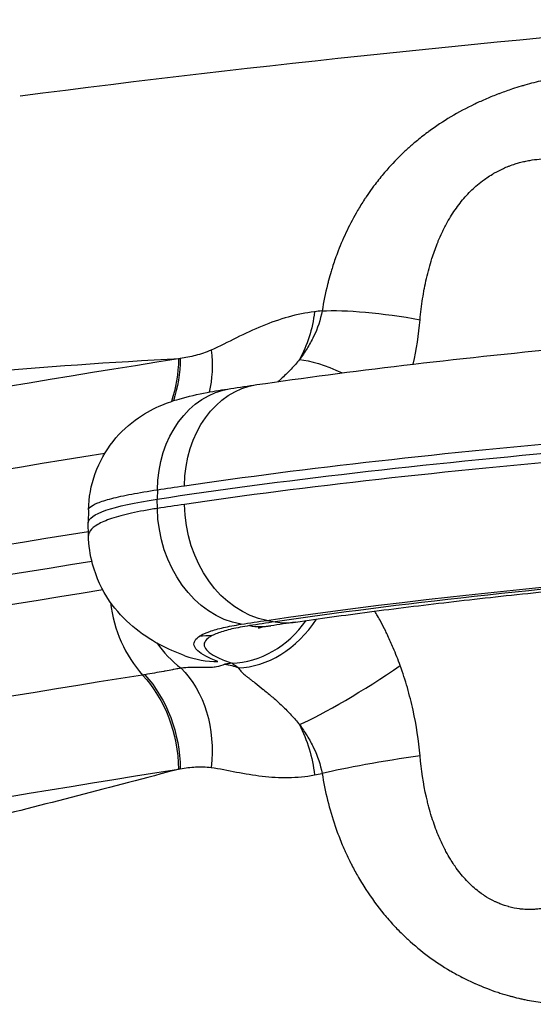
# Model space of a CAD drawing. Extents: x -29 to 68469, y -53473 to 17807.
# Drawn here: x 6811 to 6891, y -10544 to -10390 of the extents above; entities that cross this region are included whole.
import ezdxf

# ---------------------------------------------------------------- set-up
doc = ezdxf.new("R2010")
doc.units = 0
doc.header["$MEASUREMENT"] = 0
doc.layers.add('外形線', color=7, linetype='CONTINUOUS')

msp = doc.modelspace()

# ---------------------------------------------------------------- linework, layer by layer
at = {"layer": '外形線', "extrusion": (0, 1, 0)}
for p, q in [((6832.511, -10463.739), (6832.49, -10465.195)), ((6832.511, -10466.655), (6832.49, -10465.195)), ((6821.745, -10466.888), (6821.71, -10468.875)), ((6821.745, -10470.893), (6821.71, -10468.9)), ((6849.639, -10484.133), (6850.927, -10484.357))]:
    msp.add_line(p, q, dxfattribs=at)
at = {"layer": '外形線', "extrusion": (-6.70272e-17, -1.5643e-42, -1)}
msp.add_arc((-7113.996, -12750.299), 2367.525, 82.648071, 85.416434, dxfattribs=at)
at = {"layer": '外形線', "extrusion": (-6.70272e-17, -2.39586e-30, -1)}
msp.add_ellipse((6841.993, -10431.908), major_axis=(-2.842, 18.837), ratio=0.7949424, start_param=1.9048315, end_param=2.3415221, dxfattribs=at)
at = {"layer": '外形線'}
for centre, major_axis, ratio, start_param, end_param in [((8196.017, -10784.401), (-1676.433, 213.564), 0.1788878, -0.6244213, -0.6232453), ((8493.948, -10575.028), (2031.437, 0.016), 0.1122551, 2.5256601, 2.7103238), ((7113.979, -10489.854), (349.224, 0.003), 0.1122551, 1.9610782, 2.4879194), ((7112.843, -10509.041), (347.986, -15.57), 0.1457456, 2.4936906, 2.5139506), ((7113.979, -10506.974), (331.36, 0.003), 0.1122551, 2.2042573, 2.4879194), ((8493.949, -10611.799), (2044.617, 0.016), 0.1122551, 2.5265696, 2.7103238), ((6839.311, -10480.043), (-2.735, 17.247), 0.8110759, 1.5172091, 2.255421), ((6845.065, -10475.15), (5.128, 15.024), 0.8663474, 3.453085, 4.3868977), ((6847.829, -10476.317), (7.046, 14.225), 0.762907, 3.5110258, 4.5494413), ((7112.718, -10526.117), (329.973, -15.547), 0.1475, 2.494038, 2.5142519), ((6851.806, -10468.696), (-2.302, 15.707), 0.7888378, 2.8881014, 3.1415927), ((6847.802, -10469.299), (-2.429, 15.688), 0.8007412, 2.8816596, 3.1415909), ((6846.075, -10477.815), (-9.001, 14.964), 0.9645271, 1.6507227, 1.9649131), ((6842.957, -10473.309), (6.135, 16.349), 0.8870254, 3.1415925, 3.479473), ((8141.563, -10623.672), (1623.038, -19.645), 0.1203494, 2.4984792, 2.4996166), ((6865.318, -10492.607), (13.416, 8.487), 0.1037878, 3.7384026, 5.0397207), ((8493.949, -10624.845), (2038.314, 0.016), 0.1122551, 2.5256601, 2.7103238), ((6870.81, -10506.764), (15.689, 2.423), 0.0666847, 1.383382, 2.4875325)]:
    msp.add_ellipse(centre, major_axis=major_axis, ratio=ratio, start_param=start_param, end_param=end_param, dxfattribs=at)
at = {"layer": '外形線', "extrusion": (-6.70272e-17, 1.66277e-29, -1)}
msp.add_ellipse((6870.809, -10439.214), major_axis=(-15.685, 2.446), ratio=0.1549838, start_param=0.6195951, end_param=1.7237456, dxfattribs=at)
at = {"layer": '外形線', "extrusion": (-6.70272e-17, 2.86825e-29, -1)}
msp.add_ellipse((6825.437, -10439.964), major_axis=(-9.666, 16.416), ratio=0.748224, start_param=2.0963683, end_param=2.4814954, dxfattribs=at)
at = {"layer": '外形線', "extrusion": (-6.70272e-17, -7.89015e-30, -1)}
msp.add_ellipse((6820.27, -10441.732), major_axis=(-2.984, 18.815), ratio=0.8110759, start_param=1.781356, end_param=2.1472898, dxfattribs=at)
at = {"layer": '外形線', "extrusion": (-6.70272e-17, -2.76255e-30, -1)}
msp.add_ellipse((6820.532, -10441.688), major_axis=(-3.288, 18.764), ratio=0.8097209, start_param=1.7944385, end_param=2.1571157, dxfattribs=at)
at = {"layer": '外形線', "extrusion": (-6.70272e-17, -9.54645e-30, -1)}
msp.add_ellipse((6837.306, -10398.046), major_axis=(5.806, 45.324), ratio=0.5691278, start_param=2.9667231, end_param=2.9765517, dxfattribs=at)
at = {"layer": '外形線', "extrusion": (-6.70272e-17, 1.47295e-29, -1)}
msp.add_ellipse((6865.317, -10452.996), major_axis=(-13.202, 8.816), ratio=0.2886891, start_param=0.4719166, end_param=1.082887, dxfattribs=at)
at = {"layer": '外形線', "extrusion": (-6.70272e-17, 1.67556e-29, -1)}
msp.add_ellipse((6850.606, -10464.604), major_axis=(-2.532, 17.278), ratio=0.7888378, start_param=-1.369665, end_param=0, dxfattribs=at)
at = {"layer": '外形線', "extrusion": (-6.70272e-17, -4.03166e-29, -1)}
msp.add_ellipse((6846.583, -10465.202), major_axis=(-2.605, 17.267), ratio=0.8010321, start_param=-1.3663216, end_param=0.0000004, dxfattribs=at)
at = {"layer": '外形線', "extrusion": (-6.70272e-17, 1.22246e-32, -1)}
msp.add_ellipse((7113.979, -10486.946), major_axis=(-349.224, -0.003), ratio=0.1122551, start_param=0.6536733, end_param=1.1805144, dxfattribs=at)
at = {"layer": '外形線', "extrusion": (-6.70272e-17, -1.20324e-33, -1)}
msp.add_ellipse((7113.979, -10488.4), major_axis=(-349.25, -0.003), ratio=0.1122551, start_param=0.6334649, end_param=1.1805173, dxfattribs=at)
at = {"layer": '外形線', "extrusion": (-6.70272e-17, 4.61151e-33, -1)}
msp.add_ellipse((8493.949, -10589.26), major_axis=(-2038.314, -0.016), ratio=0.1122551, start_param=0.4312689, end_param=0.6109104, dxfattribs=at)
at = {"layer": '外形線', "extrusion": (-6.70272e-17, -6.9241e-30, -1)}
msp.add_ellipse((7112.842, -10467.564), major_axis=(347.991, 15.456), ratio=0.0784156, start_param=-2.5039464, end_param=-2.4836863, dxfattribs=at)
at = {"layer": '外形線', "extrusion": (-6.70272e-17, -3.68447e-34, -1)}
msp.add_ellipse((6877.272, -10468.887), major_axis=(-55.562, 0), ratio=0.1122551, start_param=6.2812134, end_param=6.9166502, dxfattribs=at)
at = {"layer": '外形線', "extrusion": (-6.70272e-17, 7.86242e-30, -1)}
msp.add_ellipse((6850.606, -10466.906), major_axis=(-2.532, 17.278), ratio=0.7888378, start_param=3.3950839, end_param=4.8786138, dxfattribs=at)
at = {"layer": '外形線', "extrusion": (-6.70272e-17, 6.61595e-30, -1)}
msp.add_ellipse((6846.583, -10467.512), major_axis=(-2.672, 17.257), ratio=0.8007653, start_param=3.4015388, end_param=4.8850788, dxfattribs=at)
at = {"layer": '外形線', "extrusion": (-6.70272e-17, 6.35642e-33, -1)}
msp.add_ellipse((8493.949, -10602.306), major_axis=(-2044.617, -0.016), ratio=0.1122551, start_param=0.4312689, end_param=0.6131109, dxfattribs=at)
at = {"layer": '外形線', "extrusion": (-6.70272e-17, 7.28017e-33, -1)}
msp.add_ellipse((7113.979, -10506.861), major_axis=(-332.983, -0.003), ratio=0.1122551, start_param=0.6536733, end_param=1.1761848, dxfattribs=at)
at = {"layer": '外形線', "extrusion": (-6.70272e-17, 6.35764e-33, -1)}
msp.add_ellipse((8493.949, -10607.052), major_axis=(-2044.7, -0.016), ratio=0.1122551, start_param=0.4312689, end_param=0.6136147, dxfattribs=at)
at = {"layer": '外形線', "extrusion": (-6.70272e-17, 9.79374e-30, -1)}
msp.add_ellipse((7112.115, -10525.996), major_axis=(-330.838, 15.582), ratio=0.1474878, start_param=0.6273026, end_param=0.6475571, dxfattribs=at)
at = {"layer": '外形線', "extrusion": (-6.70272e-17, 1.64459e-29, -1)}
msp.add_ellipse((6825.438, -10506.591), major_axis=(5.17, 18.335), ratio=0.8044638, start_param=0.422833, end_param=1.3747983, dxfattribs=at)
at = {"layer": '外形線', "extrusion": (-6.70272e-17, -2.28924e-29, -1)}
msp.add_ellipse((6841.994, -10509.772), major_axis=(-2.8, 18.843), ratio=0.7950963, start_param=0.2550613, end_param=0.3951177, dxfattribs=at)
at = {"layer": '外形線', "extrusion": (-6.70272e-17, -5.18923e-30, -1)}
msp.add_ellipse((6784.41, -10492.728), major_axis=(56.146, 3.046), ratio=0.0740231, start_param=0.6104698, end_param=0.6209837, dxfattribs=at)
at = {"layer": '外形線', "extrusion": (-6.70272e-17, 3.70795e-29, -1)}
msp.add_ellipse((6820.271, -10506.442), major_axis=(-2.984, 18.815), ratio=0.8110759, start_param=0.8861716, end_param=1.7464494, dxfattribs=at)
at = {"layer": '外形線', "extrusion": (-6.70272e-17, -2.07754e-29, -1)}
msp.add_ellipse((6820.533, -10506.403), major_axis=(-2.674, 18.861), ratio=0.8119053, start_param=0.8725745, end_param=1.7330861, dxfattribs=at)
at = {"layer": '外形線', "extrusion": (-6.70272e-17, -3.28795e-30, -1)}
msp.add_ellipse((6841.994, -10509.772), major_axis=(-2.8, 18.843), ratio=0.7950963, start_param=1.1723384, end_param=1.609029, dxfattribs=at)
at = {"layer": '外形線', "extrusion": (-6.70272e-17, 3.34922e-33, -1)}
msp.add_ellipse((8493.949, -10639.077), major_axis=(-2031.437, -0.016), ratio=0.1122551, start_param=0.4312689, end_param=0.6159326, dxfattribs=at)
at = {"layer": '外形線', "extrusion": (-6.70272e-17, -6.00582e-30, -1)}
msp.add_ellipse((6837.307, -10552.835), major_axis=(1.406, 45.673), ratio=0.5780934, start_param=-0.1095878, end_param=-0.0997593, dxfattribs=at)
at = {"layer": '外形線', "extrusion": (-6.70272e-17, -3.30952e-30, -1)}
msp.add_ellipse((8196.014, -10385.085), major_axis=(1676.84, 210.342), ratio=0.0433533, start_param=3.7930621, end_param=3.7942381, dxfattribs=at)
at = {"layer": '外形線'}
for points, knots in [([(6903.34, -10398.489), (6902.508, -10398.479), (6901.592, -10398.512), (6900.596, -10398.589), (6899.989, -10398.635), (6899.353, -10398.698), (6898.688, -10398.778), (6898.261, -10398.829), (6897.822, -10398.887), (6897.371, -10398.953), (6896.879, -10399.026), (6896.375, -10399.107), (6895.861, -10399.197), (6895.357, -10399.285), (6894.843, -10399.383), (6894.325, -10399.489), (6894.135, -10399.528), (6893.945, -10399.568), (6893.754, -10399.609), (6893.414, -10399.682), (6893.072, -10399.759), (6892.729, -10399.839), (6891.816, -10400.053), (6890.891, -10400.294), (6889.956, -10400.565), (6889.762, -10400.621), (6889.568, -10400.678), (6889.374, -10400.737), (6888.922, -10400.873), (6888.468, -10401.016), (6888.012, -10401.167), (6887.36, -10401.382), (6886.703, -10401.614), (6886.047, -10401.86), (6885.969, -10401.889), (6885.892, -10401.918), (6885.814, -10401.948), (6885.195, -10402.184), (6884.576, -10402.433), (6883.962, -10402.695), (6883.353, -10402.956), (6882.752, -10403.227), (6882.157, -10403.51), (6882.136, -10403.52), (6882.115, -10403.53), (6882.093, -10403.54), (6880.822, -10404.148), (6879.583, -10404.81), (6878.377, -10405.529), (6877.197, -10406.234), (6876.048, -10406.993), (6874.935, -10407.81), (6874.864, -10407.862), (6874.794, -10407.914), (6874.724, -10407.966), (6874.117, -10408.417), (6873.519, -10408.887), (6872.936, -10409.372), (6872.5, -10409.735), (6872.074, -10410.104), (6871.657, -10410.482), (6871.508, -10410.617), (6871.359, -10410.753), (6871.212, -10410.89), (6870.336, -10411.706), (6869.5, -10412.556), (6868.704, -10413.439), (6868.47, -10413.699), (6868.239, -10413.962), (6868.012, -10414.228), (6867.504, -10414.822), (6867.013, -10415.431), (6866.54, -10416.054), (6866.385, -10416.258), (6866.231, -10416.464), (6866.079, -10416.672), (6865.764, -10417.103), (6865.457, -10417.542), (6865.158, -10417.986), (6865.068, -10418.121), (6864.978, -10418.255), (6864.889, -10418.391), (6864.508, -10418.973), (6864.143, -10419.562), (6863.793, -10420.16), (6862.615, -10422.169), (6861.612, -10424.263), (6860.771, -10426.443), (6860.612, -10426.855), (6860.459, -10427.271), (6860.311, -10427.689), (6860.191, -10428.033), (6860.074, -10428.378), (6859.961, -10428.724), (6859.858, -10429.042), (6859.758, -10429.361), (6859.662, -10429.68), (6859.525, -10430.135), (6859.395, -10430.592), (6859.273, -10431.051), (6859.215, -10431.266), (6859.159, -10431.482), (6859.105, -10431.698), (6858.763, -10433.051), (6858.482, -10434.422), (6858.26, -10435.81)], [0, 0, 0, 0, 0.004218699, 0.004218699, 0.004218699, 0.006788522, 0.006788522, 0.006788522, 0.008437399, 0.008437399, 0.008437399, 0.010239538, 0.010239538, 0.010239538, 0.012007701, 0.012007701, 0.012007701, 0.012656098, 0.012656098, 0.012656098, 0.013809417, 0.013809417, 0.013809417, 0.016874798, 0.016874798, 0.016874798, 0.017509273, 0.017509273, 0.017509273, 0.018984148, 0.018984148, 0.018984148, 0.021093497, 0.021093497, 0.021093497, 0.021343077, 0.021343077, 0.021343077, 0.023336383, 0.023336383, 0.023336383, 0.025312197, 0.025312197, 0.025312197, 0.025382941, 0.025382941, 0.025382941, 0.029609212, 0.029609212, 0.029609212, 0.033749596, 0.033749596, 0.033749596, 0.034011065, 0.034011065, 0.034011065, 0.036275912, 0.036275912, 0.036275912, 0.037968295, 0.037968295, 0.037968295, 0.038574422, 0.038574422, 0.038574422, 0.042186994, 0.042186994, 0.042186994, 0.043251171, 0.043251171, 0.043251171, 0.045626558, 0.045626558, 0.045626558, 0.046405694, 0.046405694, 0.046405694, 0.048024527, 0.048024527, 0.048024527, 0.048515044, 0.048515044, 0.048515044, 0.050624393, 0.050624393, 0.050624393, 0.057720392, 0.057720392, 0.057720392, 0.059061792, 0.059061792, 0.059061792, 0.060162444, 0.060162444, 0.060162444, 0.061171142, 0.061171142, 0.061171142, 0.062607078, 0.062607078, 0.062607078, 0.063280492, 0.063280492, 0.063280492, 0.067499191, 0.067499191, 0.067499191, 0.067499191]), ([(6873.573, -10437.184), (6873.67, -10436.086), (6873.801, -10434.993), (6873.97, -10433.906), (6874.05, -10433.388), (6874.139, -10432.871), (6874.237, -10432.356), (6874.241, -10432.338), (6874.244, -10432.321), (6874.248, -10432.303), (6874.348, -10431.776), (6874.459, -10431.251), (6874.579, -10430.73), (6874.819, -10429.688), (6875.097, -10428.659), (6875.421, -10427.642), (6875.667, -10426.87), (6875.939, -10426.106), (6876.241, -10425.35), (6876.302, -10425.199), (6876.363, -10425.048), (6876.426, -10424.898), (6876.613, -10424.449), (6876.812, -10424.004), (6877.02, -10423.567), (6877.092, -10423.417), (6877.164, -10423.267), (6877.239, -10423.119), (6877.374, -10422.847), (6877.514, -10422.577), (6877.658, -10422.31), (6878.085, -10421.522), (6878.55, -10420.756), (6879.064, -10420.015), (6879.308, -10419.663), (6879.563, -10419.317), (6879.829, -10418.977), (6880.084, -10418.652), (6880.349, -10418.334), (6880.621, -10418.027), (6880.625, -10418.023), (6880.628, -10418.019), (6880.632, -10418.015), (6880.901, -10417.712), (6881.178, -10417.418), (6881.463, -10417.134), (6881.732, -10416.867), (6882.008, -10416.609), (6882.291, -10416.36), (6882.619, -10416.071), (6882.958, -10415.794), (6883.307, -10415.53), (6883.537, -10415.356), (6883.772, -10415.187), (6884.009, -10415.025), (6884.297, -10414.829), (6884.589, -10414.643), (6884.885, -10414.466), (6885.035, -10414.377), (6885.185, -10414.29), (6885.335, -10414.207), (6885.478, -10414.128), (6885.62, -10414.051), (6885.762, -10413.977), (6886.313, -10413.691), (6886.865, -10413.443), (6887.415, -10413.228), (6887.435, -10413.22), (6887.455, -10413.212), (6887.475, -10413.205), (6887.801, -10413.079), (6888.126, -10412.964), (6888.45, -10412.861), (6888.675, -10412.789), (6888.901, -10412.723), (6889.125, -10412.661), (6889.394, -10412.587), (6889.661, -10412.521), (6889.924, -10412.462), (6890.188, -10412.403), (6890.45, -10412.352), (6890.705, -10412.307), (6891.217, -10412.218), (6891.706, -10412.157), (6892.174, -10412.119), (6893.112, -10412.043), (6893.964, -10412.057), (6894.729, -10412.153)], [0, 0, 0, 0, 0.003338165, 0.003338165, 0.003338165, 0.004928802, 0.004928802, 0.004928802, 0.004983965, 0.004983965, 0.004983965, 0.006608655, 0.006608655, 0.006608655, 0.009857605, 0.009857605, 0.009857605, 0.012322006, 0.012322006, 0.012322006, 0.012813919, 0.012813919, 0.012813919, 0.014282932, 0.014282932, 0.014282932, 0.014786407, 0.014786407, 0.014786407, 0.015707687, 0.015707687, 0.015707687, 0.018424205, 0.018424205, 0.018424205, 0.01971521, 0.01971521, 0.01971521, 0.02094741, 0.02094741, 0.02094741, 0.02096403, 0.02096403, 0.02096403, 0.022179611, 0.022179611, 0.022179611, 0.023321952, 0.023321952, 0.023321952, 0.024644012, 0.024644012, 0.024644012, 0.025517139, 0.025517139, 0.025517139, 0.0265742, 0.0265742, 0.0265742, 0.027108413, 0.027108413, 0.027108413, 0.027614859, 0.027614859, 0.027614859, 0.029572815, 0.029572815, 0.029572815, 0.029644155, 0.029644155, 0.029644155, 0.030805015, 0.030805015, 0.030805015, 0.031612224, 0.031612224, 0.031612224, 0.032583499, 0.032583499, 0.032583499, 0.033557397, 0.033557397, 0.033557397, 0.035510463, 0.035510463, 0.035510463, 0.03943042, 0.03943042, 0.03943042, 0.03943042]), ([(6848.074, -10447.326), (6855.284, -10446.269), (6862.952, -10445.26), (6879.137, -10443.341), (6887.654, -10442.432), (6905.455, -10440.721), (6914.739, -10439.92), (6933.98, -10438.431), (6943.936, -10437.744), (6964.414, -10436.491), (6974.935, -10435.925), (6985.684, -10435.423)], [3.27440773, 3.27440773, 3.27440773, 3.27440773, 3.37896476, 3.37896476, 3.48352179, 3.48352179, 3.58807882, 3.58807882, 3.69263584, 3.69263584, 3.79713798, 3.79713798, 3.79713798, 3.79713798]), ([(6857.071, -10435.95), (6855.705, -10436.111), (6854.337, -10436.389), (6852.973, -10436.768), (6851.608, -10437.147), (6850.247, -10437.628), (6848.895, -10438.184), (6847.542, -10438.741), (6846.199, -10439.375), (6844.869, -10440.029), (6843.539, -10440.683), (6842.222, -10441.357), (6840.911, -10441.944)], [0, 0, 0, 0, 0.006782673, 0.006782673, 0.006782673, 0.013565347, 0.013565347, 0.013565347, 0.02034802, 0.02034802, 0.02034802, 0.027130693, 0.027130693, 0.027130693, 0.027130693]), ([(6858.26, -10435.81), (6858, -10437.212), (6857.541, -10438.544), (6856.93, -10439.819), (6856.624, -10440.456), (6856.279, -10441.081), (6855.907, -10441.68), (6855.536, -10442.279), (6855.137, -10442.855), (6854.715, -10443.41)], [0, 0, 0, 0, 0.004246902, 0.004246902, 0.004246902, 0.006370353, 0.006370353, 0.006370353, 0.008493804, 0.008493804, 0.008493804, 0.008493804]), ([(6840.911, -10441.944), (6840.507, -10442.125), (6840.103, -10442.276), (6839.7, -10442.412), (6839.297, -10442.548), (6838.894, -10442.666), (6838.491, -10442.772), (6837.686, -10442.982), (6836.881, -10443.14), (6836.076, -10443.254)], [0, 0, 0, 0, 0.0020827155, 0.0020827155, 0.0020827155, 0.004165431, 0.004165431, 0.004165431, 0.0083308619, 0.0083308619, 0.0083308619, 0.0083308619]), ([(6648.329, -10479.759), (6656.179, -10476.671), (6664.252, -10473.776), (6672.547, -10471.07), (6692.063, -10464.705), (6712.804, -10459.393), (6734.763, -10455.123), (6756.722, -10450.854), (6779.898, -10447.627), (6804.299, -10445.453), (6814.67, -10444.529), (6825.261, -10443.795), (6836.076, -10443.254)], [0.07575573, 0.07575573, 0.07575573, 0.07575573, 0.13175122, 0.13175122, 0.13175122, 0.26350293, 0.26350293, 0.26350293, 0.39525464, 0.39525464, 0.39525464, 0.45125012, 0.45125012, 0.45125012, 0.45125012]), ([(6854.715, -10443.41), (6854.305, -10443.924), (6853.875, -10444.415), (6853.428, -10444.887), (6852.98, -10445.361), (6852.514, -10445.815), (6852.037, -10446.251), (6852.031, -10446.256), (6852.026, -10446.262), (6852.02, -10446.267), (6851.802, -10446.466), (6851.58, -10446.661), (6851.357, -10446.852)], [0, 0, 0, 0, 0.0019725573, 0.0019725573, 0.0019725573, 0.003952775, 0.003952775, 0.003952775, 0.003975848, 0.003975848, 0.003975848, 0.0048799829, 0.0048799829, 0.0048799829, 0.0048799829]), ([(6821.745, -10466.888), (6821.779, -10464.96), (6822.138, -10463.013), (6823.442, -10459.397), (6824.405, -10457.68), (6826.737, -10454.734), (6828.141, -10453.462), (6830.809, -10451.629), (6832.084, -10450.986), (6834.175, -10450.115), (6835.056, -10449.825), (6837.377, -10449.146), (6838.766, -10448.844), (6841.444, -10448.337), (6842.665, -10448.133), (6843.978, -10447.935)], [0, 0, 0, 0, 0.5852508, 0.5852508, 1.171472, 1.171472, 1.7512911, 1.7512911, 2.2649227, 2.2649227, 2.721103, 2.721103, 3.5347994, 3.5347994, 4.1455566, 4.1455566, 4.1455566, 4.1455566]), ([(6821.745, -10466.888), (6821.747, -10466.745), (6821.828, -10466.6), (6821.985, -10466.453), (6822.217, -10466.237), (6822.614, -10466.016), (6823.178, -10465.791), (6823.46, -10465.678), (6823.784, -10465.565), (6824.152, -10465.45), (6824.519, -10465.335), (6824.926, -10465.22), (6825.37, -10465.105), (6826.259, -10464.876), (6827.3, -10464.648), (6828.489, -10464.42), (6829.678, -10464.192), (6831.017, -10463.965), (6832.511, -10463.739)], [0.025109649, 0.025109649, 0.025109649, 0.025109649, 0.030247238, 0.030247238, 0.030247238, 0.037811412, 0.037811412, 0.037811412, 0.041593876, 0.041593876, 0.041593876, 0.045376511, 0.045376511, 0.045376511, 0.052942011, 0.052942011, 0.052942011, 0.060507943, 0.060507943, 0.060507943, 0.060507943]), ([(6832.511, -10466.655), (6831.764, -10466.77), (6831.053, -10466.89), (6830.377, -10467.015), (6829.701, -10467.139), (6829.066, -10467.268), (6828.469, -10467.4), (6827.276, -10467.665), (6826.239, -10467.944), (6825.356, -10468.238), (6824.473, -10468.533), (6823.744, -10468.842), (6823.175, -10469.166), (6822.606, -10469.49), (6822.21, -10469.823), (6821.981, -10470.163), (6821.819, -10470.402), (6821.74, -10470.645), (6821.745, -10470.892)], [0, 0, 0, 0, 0.0037822, 0.0037822, 0.0037822, 0.007564399, 0.007564399, 0.007564399, 0.015128799, 0.015128799, 0.015128799, 0.022693198, 0.022693198, 0.022693198, 0.030257598, 0.030257598, 0.030257598, 0.035587319, 0.035587319, 0.035587319, 0.035587319]), ([(6836.821, -10489.659), (6834.12, -10488.645), (6831.37, -10487.369), (6827.368, -10483.997), (6826.103, -10482.657), (6823.875, -10479.418), (6822.935, -10477.433), (6821.987, -10473.912), (6821.771, -10472.4), (6821.745, -10470.892)], [0, 0, 0, 0, 1.3027293, 1.3027293, 1.9223436, 1.9223436, 2.6058443, 2.6058443, 3.0801141, 3.0801141, 3.0801141, 3.0801141]), ([(6854.108, -10484.403), (6857.818, -10483.86), (6861.674, -10483.326), (6869.665, -10482.284), (6873.8, -10481.774), (6882.333, -10480.78), (6886.73, -10480.297), (6895.772, -10479.357), (6900.417, -10478.901), (6909.937, -10478.018), (6914.812, -10477.592), (6919.795, -10477.181)], [3.27440773, 3.27440773, 3.27440773, 3.27440773, 3.33114015, 3.33114015, 3.38787256, 3.38787256, 3.44460497, 3.44460497, 3.50133738, 3.50133738, 3.55806979, 3.55806979, 3.55806979, 3.55806979]), ([(6870.465, -10491.197), (6870.126, -10490.26), (6869.764, -10489.336), (6869.377, -10488.424), (6869.112, -10487.8), (6868.836, -10487.181), (6868.548, -10486.57), (6868.433, -10486.325), (6868.316, -10486.081), (6868.197, -10485.838), (6867.95, -10485.335), (6867.695, -10484.835), (6867.432, -10484.343), (6867.271, -10484.041), (6867.108, -10483.743), (6866.942, -10483.448), (6866.8, -10483.195), (6866.655, -10482.944), (6866.509, -10482.696)], [0, 0, 0, 0, 0.0029786539, 0.0029786539, 0.0029786539, 0.0050180709, 0.0050180709, 0.0050180709, 0.005834135, 0.005834135, 0.005834135, 0.0075271064, 0.0075271064, 0.0075271064, 0.0085638562, 0.0085638562, 0.0085638562, 0.0094531542, 0.0094531542, 0.0094531542, 0.0094531542]), ([(6841.975, -10490.538), (6841.228, -10490.258), (6840.594, -10489.978), (6840.07, -10489.7), (6839.546, -10489.422), (6839.132, -10489.145), (6838.828, -10488.869), (6838.677, -10488.731), (6838.553, -10488.593), (6838.458, -10488.456), (6838.363, -10488.319), (6838.298, -10488.183), (6838.261, -10488.05), (6838.189, -10487.782), (6838.232, -10487.523), (6838.389, -10487.27), (6838.546, -10487.017), (6838.818, -10486.772), (6839.208, -10486.534), (6839.598, -10486.296), (6840.099, -10486.072), (6840.704, -10485.859), (6841.31, -10485.647), (6842.022, -10485.447), (6842.84, -10485.26), (6843.249, -10485.167), (6843.686, -10485.076), (6844.149, -10484.989), (6844.613, -10484.902), (6845.101, -10484.819), (6845.614, -10484.739)], [0, 0, 0, 0, 0.00511825, 0.00511825, 0.00511825, 0.010236889, 0.010236889, 0.010236889, 0.012796355, 0.012796355, 0.012796355, 0.015355918, 0.015355918, 0.015355918, 0.020475321, 0.020475321, 0.020475321, 0.025595092, 0.025595092, 0.025595092, 0.030715146, 0.030715146, 0.030715146, 0.035835392, 0.035835392, 0.035835392, 0.038395588, 0.038395588, 0.038395588, 0.040955812, 0.040955812, 0.040955812, 0.040955812]), ([(6846.921, -10484.96), (6845.893, -10485.119), (6844.977, -10485.293), (6844.167, -10485.481), (6843.357, -10485.668), (6842.655, -10485.87), (6842.06, -10486.086), (6841.763, -10486.194), (6841.493, -10486.306), (6841.252, -10486.421), (6841.012, -10486.536), (6840.802, -10486.653), (6840.623, -10486.772), (6840.263, -10487.01), (6840.023, -10487.257), (6839.902, -10487.513), (6839.841, -10487.641), (6839.811, -10487.772), (6839.81, -10487.904), (6839.81, -10488.037), (6839.84, -10488.172), (6839.901, -10488.308), (6840.022, -10488.579), (6840.264, -10488.853), (6840.621, -10489.13), (6840.979, -10489.406), (6841.453, -10489.686), (6842.047, -10489.968), (6842.344, -10490.109), (6842.672, -10490.25), (6843.026, -10490.391), (6843.381, -10490.532), (6843.763, -10490.673), (6844.173, -10490.813)], [0, 0, 0, 0, 0.005133828, 0.005133828, 0.005133828, 0.010267656, 0.010267656, 0.010267656, 0.012834569, 0.012834569, 0.012834569, 0.015401483, 0.015401483, 0.015401483, 0.020535311, 0.020535311, 0.020535311, 0.023102225, 0.023102225, 0.023102225, 0.025669139, 0.025669139, 0.025669139, 0.030802967, 0.030802967, 0.030802967, 0.035936794, 0.035936794, 0.035936794, 0.038503708, 0.038503708, 0.038503708, 0.041070622, 0.041070622, 0.041070622, 0.041070622]), ([(6850.231, -10484.987), (6849.721, -10485.066), (6849.29, -10485.145), (6848.656, -10485.276), (6848.436, -10485.332), (6848.297, -10485.37), (6848.276, -10485.377), (6848.276, -10485.377)], [0, 0, 0, 0, 0.33663426, 0.33663426, 0.65046275, 0.65046275, 0.77590622, 0.77590622, 0.77590622, 0.77590622]), ([(6836.205, -10491.578), (6836.004, -10491.621), (6835.782, -10491.666), (6835.544, -10491.714), (6835.397, -10491.744), (6835.245, -10491.774), (6835.087, -10491.805), (6835.019, -10491.818), (6834.95, -10491.832), (6834.88, -10491.845), (6834.524, -10491.914), (6834.143, -10491.987), (6833.742, -10492.061), (6833.666, -10492.075), (6833.59, -10492.089), (6833.513, -10492.103), (6833.057, -10492.187), (6832.577, -10492.273), (6832.074, -10492.36), (6831.585, -10492.444), (6831.075, -10492.529), (6830.544, -10492.615)], [0, 0, 0, 0, 0.001891438, 0.001891438, 0.001891438, 0.003055125, 0.003055125, 0.003055125, 0.003555819, 0.003555819, 0.003555819, 0.006110249, 0.006110249, 0.006110249, 0.006591777, 0.006591777, 0.006591777, 0.009444891, 0.009444891, 0.009444891, 0.012220499, 0.012220499, 0.012220499, 0.012220499]), ([(6843.065, -10490.977), (6842.603, -10491.191), (6842.163, -10491.318), (6841.74, -10491.395), (6841.622, -10491.416), (6841.505, -10491.433), (6841.389, -10491.447), (6841.039, -10491.49), (6840.698, -10491.504), (6840.359, -10491.506), (6840.186, -10491.507), (6840.012, -10491.505), (6839.838, -10491.502), (6839.756, -10491.5), (6839.674, -10491.499), (6839.591, -10491.497), (6839.305, -10491.491), (6839.012, -10491.484), (6838.705, -10491.482), (6838.541, -10491.481), (6838.374, -10491.481), (6838.201, -10491.482), (6838.013, -10491.484), (6837.818, -10491.488), (6837.616, -10491.495), (6837.184, -10491.51), (6836.718, -10491.536), (6836.205, -10491.578)], [0.000000017, 0.000000017, 0.000000017, 0.000000017, 0.004865166, 0.004865166, 0.004865166, 0.006226674, 0.006226674, 0.006226674, 0.010344588, 0.010344588, 0.010344588, 0.012453349, 0.012453349, 0.012453349, 0.013439599, 0.013439599, 0.013439599, 0.016857784, 0.016857784, 0.016857784, 0.018680023, 0.018680023, 0.018680023, 0.020664454, 0.020664454, 0.020664454, 0.024906697, 0.024906697, 0.024906697, 0.024906697]), ([(6845.177, -10491.524), (6845.243, -10491.693), (6845.369, -10491.874), (6845.571, -10492.086), (6845.606, -10492.123), (6845.644, -10492.161), (6845.685, -10492.201), (6845.759, -10492.274), (6845.842, -10492.351), (6845.933, -10492.431), (6846.073, -10492.555), (6846.23, -10492.687), (6846.405, -10492.829), (6846.464, -10492.877), (6846.526, -10492.927), (6846.59, -10492.978), (6846.712, -10493.075), (6846.842, -10493.177), (6846.978, -10493.284), (6847.037, -10493.33), (6847.096, -10493.376), (6847.156, -10493.423), (6847.31, -10493.543), (6847.47, -10493.667), (6847.634, -10493.794), (6847.684, -10493.832), (6847.733, -10493.871), (6847.783, -10493.91), (6848.195, -10494.229), (6848.622, -10494.564), (6849.058, -10494.914), (6849.087, -10494.937), (6849.116, -10494.961), (6849.145, -10494.984), (6849.606, -10495.356), (6850.075, -10495.745), (6850.545, -10496.15), (6850.558, -10496.161), (6850.571, -10496.172), (6850.583, -10496.183), (6851.069, -10496.603), (6851.551, -10497.038), (6852.019, -10497.484), (6852.025, -10497.489), (6852.031, -10497.495), (6852.037, -10497.501), (6852.515, -10497.956), (6852.98, -10498.425), (6853.429, -10498.91), (6853.876, -10499.393), (6854.306, -10499.891), (6854.716, -10500.41)], [0, 0, 0, 0, 0.001990565, 0.001990565, 0.001990565, 0.002340339, 0.002340339, 0.002340339, 0.002985848, 0.002985848, 0.002985848, 0.003981131, 0.003981131, 0.003981131, 0.004321765, 0.004321765, 0.004321765, 0.004976414, 0.004976414, 0.004976414, 0.005256974, 0.005256974, 0.005256974, 0.005971696, 0.005971696, 0.005971696, 0.006187249, 0.006187249, 0.006187249, 0.007962262, 0.007962262, 0.007962262, 0.008079952, 0.008079952, 0.008079952, 0.009952827, 0.009952827, 0.009952827, 0.010004113, 0.010004113, 0.010004113, 0.011943393, 0.011943393, 0.011943393, 0.011968084, 0.011968084, 0.011968084, 0.013949253, 0.013949253, 0.013949253, 0.015924523, 0.015924523, 0.015924523, 0.015924523]), ([(6873.574, -10505.285), (6873.364, -10502.881), (6872.998, -10500.502), (6872.478, -10498.146), (6872.218, -10496.968), (6871.919, -10495.794), (6871.583, -10494.634), (6871.247, -10493.475), (6870.875, -10492.329), (6870.465, -10491.197)], [0, 0, 0, 0, 0.007235469, 0.007235469, 0.007235469, 0.010853204, 0.010853204, 0.010853204, 0.014470938, 0.014470938, 0.014470938, 0.014470938]), ([(6854.716, -10500.41), (6855.138, -10500.978), (6855.536, -10501.564), (6855.908, -10502.168), (6856.279, -10502.773), (6856.624, -10503.401), (6856.93, -10504.039), (6857.541, -10505.317), (6858.001, -10506.646), (6858.26, -10508.05)], [0.0184495053, 0.0184495053, 0.0184495053, 0.0184495053, 0.020579367, 0.020579367, 0.020579367, 0.0227092287, 0.0227092287, 0.0227092287, 0.026968952, 0.026968952, 0.026968952, 0.026968952]), ([(6894.73, -10528.499), (6894.247, -10528.708), (6893.729, -10528.878), (6893.175, -10529.006), (6892.852, -10529.081), (6892.515, -10529.141), (6892.167, -10529.187), (6891.932, -10529.218), (6891.691, -10529.241), (6891.444, -10529.258), (6891.431, -10529.258), (6891.417, -10529.259), (6891.404, -10529.26), (6891.17, -10529.275), (6890.931, -10529.282), (6890.689, -10529.283), (6890.607, -10529.283), (6890.525, -10529.282), (6890.443, -10529.28), (6890.117, -10529.274), (6889.786, -10529.254), (6889.451, -10529.22), (6889.339, -10529.209), (6889.226, -10529.196), (6889.113, -10529.181), (6888.569, -10529.111), (6888.014, -10529.003), (6887.451, -10528.85), (6887.432, -10528.845), (6887.413, -10528.84), (6887.394, -10528.835), (6887.127, -10528.761), (6886.858, -10528.678), (6886.59, -10528.585), (6886.506, -10528.556), (6886.421, -10528.525), (6886.337, -10528.494), (6886.131, -10528.418), (6885.926, -10528.336), (6885.722, -10528.248), (6885.58, -10528.187), (6885.438, -10528.123), (6885.298, -10528.057), (6884.851, -10527.846), (6884.411, -10527.608), (6883.98, -10527.343), (6883.75, -10527.202), (6883.522, -10527.053), (6883.296, -10526.896), (6883.234, -10526.852), (6883.172, -10526.808), (6883.11, -10526.764), (6882.85, -10526.576), (6882.592, -10526.378), (6882.342, -10526.172), (6882.309, -10526.146), (6882.277, -10526.118), (6882.244, -10526.091), (6881.969, -10525.861), (6881.702, -10525.622), (6881.444, -10525.375), (6880.865, -10524.821), (6880.327, -10524.226), (6879.824, -10523.595), (6879.55, -10523.251), (6879.287, -10522.896), (6879.033, -10522.532), (6878.822, -10522.228), (6878.617, -10521.917), (6878.42, -10521.601), (6878.381, -10521.539), (6878.343, -10521.477), (6878.305, -10521.414), (6878.065, -10521.022), (6877.838, -10520.624), (6877.622, -10520.221), (6877.487, -10519.968), (6877.356, -10519.714), (6877.229, -10519.458), (6876.933, -10518.861), (6876.66, -10518.253), (6876.406, -10517.637), (6876.038, -10516.746), (6875.712, -10515.838), (6875.42, -10514.913), (6875.408, -10514.875), (6875.396, -10514.836), (6875.384, -10514.798), (6875.229, -10514.299), (6875.083, -10513.794), (6874.948, -10513.289), (6874.882, -10513.041), (6874.818, -10512.793), (6874.756, -10512.544), (6874.691, -10512.278), (6874.628, -10512.013), (6874.568, -10511.746), (6874.085, -10509.619), (6873.764, -10507.463), (6873.574, -10505.285)], [0, 0, 0, 0, 0.002457376, 0.002457376, 0.002457376, 0.003893808, 0.003893808, 0.003893808, 0.004863171, 0.004863171, 0.004863171, 0.004914753, 0.004914753, 0.004914753, 0.005832027, 0.005832027, 0.005832027, 0.006143441, 0.006143441, 0.006143441, 0.007372129, 0.007372129, 0.007372129, 0.007784843, 0.007784843, 0.007784843, 0.009762623, 0.009762623, 0.009762623, 0.009829505, 0.009829505, 0.009829505, 0.010763178, 0.010763178, 0.010763178, 0.011058193, 0.011058193, 0.011058193, 0.011781846, 0.011781846, 0.011781846, 0.012286882, 0.012286882, 0.012286882, 0.013889022, 0.013889022, 0.013889022, 0.014744258, 0.014744258, 0.014744258, 0.014981154, 0.014981154, 0.014981154, 0.015972946, 0.015972946, 0.015972946, 0.016103074, 0.016103074, 0.016103074, 0.017201634, 0.017201634, 0.017201634, 0.01965901, 0.01965901, 0.01965901, 0.021000242, 0.021000242, 0.021000242, 0.022116387, 0.022116387, 0.022116387, 0.02233463, 0.02233463, 0.02233463, 0.023711696, 0.023711696, 0.023711696, 0.024573763, 0.024573763, 0.024573763, 0.026583312, 0.026583312, 0.026583312, 0.029488516, 0.029488516, 0.029488516, 0.029608967, 0.029608967, 0.029608967, 0.031175971, 0.031175971, 0.031175971, 0.031945892, 0.031945892, 0.031945892, 0.032765781, 0.032765781, 0.032765781, 0.039318021, 0.039318021, 0.039318021, 0.039318021]), ([(6836.077, -10507.308), (6825.262, -10510.204), (6814.67, -10512.936), (6804.299, -10515.507), (6779.898, -10521.556), (6756.722, -10526.71), (6734.763, -10530.98), (6712.805, -10535.249), (6692.064, -10538.634), (6672.547, -10541.125), (6664.253, -10542.183), (6656.18, -10543.08), (6648.329, -10543.813)], [0.07575573, 0.07575573, 0.07575573, 0.07575573, 0.13175122, 0.13175122, 0.13175122, 0.26350293, 0.26350293, 0.26350293, 0.39525464, 0.39525464, 0.39525464, 0.45125012, 0.45125012, 0.45125012, 0.45125012]), ([(6836.077, -10507.308), (6836.881, -10507.166), (6837.686, -10507.07), (6838.492, -10507.027), (6838.894, -10507.006), (6839.297, -10506.999), (6839.701, -10507.008), (6840.104, -10507.018), (6840.507, -10507.044), (6840.912, -10507.1)], [0, 0, 0, 0, 0.004165431, 0.004165431, 0.004165431, 0.0062481464, 0.0062481464, 0.0062481464, 0.0083308619, 0.0083308619, 0.0083308619, 0.0083308619]), ([(6840.912, -10507.1), (6842.223, -10507.282), (6843.54, -10507.555), (6844.87, -10507.81), (6846.2, -10508.065), (6847.543, -10508.302), (6848.895, -10508.459), (6850.247, -10508.617), (6851.609, -10508.698), (6852.973, -10508.673), (6854.338, -10508.648), (6855.705, -10508.519), (6857.072, -10508.268)], [0, 0, 0, 0, 0.006782673, 0.006782673, 0.006782673, 0.013565347, 0.013565347, 0.013565347, 0.02034802, 0.02034802, 0.02034802, 0.027130693, 0.027130693, 0.027130693, 0.027130693]), ([(6858.26, -10508.05), (6858.705, -10510.855), (6859.383, -10513.59), (6860.3, -10516.255), (6860.442, -10516.666), (6860.589, -10517.076), (6860.742, -10517.484), (6861.028, -10518.245), (6861.334, -10519), (6861.661, -10519.748), (6861.727, -10519.897), (6861.793, -10520.047), (6861.86, -10520.196), (6862.128, -10520.791), (6862.41, -10521.383), (6862.704, -10521.966), (6862.729, -10522.017), (6862.755, -10522.068), (6862.781, -10522.119), (6863.102, -10522.751), (6863.438, -10523.374), (6863.787, -10523.987), (6864.207, -10524.724), (6864.648, -10525.447), (6865.11, -10526.156), (6865.975, -10527.484), (6866.912, -10528.763), (6867.927, -10529.989), (6868.172, -10530.286), (6868.422, -10530.579), (6868.677, -10530.87), (6868.942, -10531.173), (6869.213, -10531.473), (6869.489, -10531.769), (6869.698, -10531.994), (6869.91, -10532.216), (6870.124, -10532.435), (6870.458, -10532.778), (6870.797, -10533.114), (6871.142, -10533.442), (6871.309, -10533.602), (6871.479, -10533.761), (6871.649, -10533.918), (6872.689, -10534.876), (6873.775, -10535.773), (6874.906, -10536.609), (6875.987, -10537.407), (6877.11, -10538.149), (6878.274, -10538.833), (6878.328, -10538.865), (6878.383, -10538.897), (6878.437, -10538.929), (6879.002, -10539.257), (6879.577, -10539.573), (6880.155, -10539.87), (6880.203, -10539.895), (6880.251, -10539.919), (6880.298, -10539.944), (6880.872, -10540.236), (6881.449, -10540.512), (6882.03, -10540.773), (6882.084, -10540.797), (6882.138, -10540.821), (6882.192, -10540.845), (6883.357, -10541.362), (6884.537, -10541.816), (6885.728, -10542.209), (6885.837, -10542.245), (6885.945, -10542.28), (6886.054, -10542.315), (6886.549, -10542.473), (6887.045, -10542.621), (6887.544, -10542.759), (6887.701, -10542.802), (6887.859, -10542.844), (6888.016, -10542.886), (6888.454, -10543.001), (6888.891, -10543.107), (6889.324, -10543.204), (6889.542, -10543.253), (6889.758, -10543.3), (6889.974, -10543.344), (6890.897, -10543.534), (6891.808, -10543.686), (6892.704, -10543.801), (6893.062, -10543.847), (6893.418, -10543.887), (6893.771, -10543.921), (6894.389, -10543.981), (6894.999, -10544.024), (6895.601, -10544.049), (6895.677, -10544.052), (6895.754, -10544.055), (6895.83, -10544.058), (6896.326, -10544.075), (6896.817, -10544.08), (6897.294, -10544.074), (6897.32, -10544.074), (6897.347, -10544.073), (6897.373, -10544.073), (6897.818, -10544.066), (6898.252, -10544.048), (6898.674, -10544.021), (6899.344, -10543.978), (6899.984, -10543.912), (6900.594, -10543.823), (6901.59, -10543.676), (6902.508, -10543.469), (6903.341, -10543.199)], [0, 0, 0, 0, 0.008450519, 0.008450519, 0.008450519, 0.00975594, 0.00975594, 0.00975594, 0.012189201, 0.012189201, 0.012189201, 0.012675779, 0.012675779, 0.012675779, 0.014618781, 0.014618781, 0.014618781, 0.014788409, 0.014788409, 0.014788409, 0.016901039, 0.016901039, 0.016901039, 0.019440441, 0.019440441, 0.019440441, 0.024200554, 0.024200554, 0.024200554, 0.025351558, 0.025351558, 0.025351558, 0.026554014, 0.026554014, 0.026554014, 0.027464188, 0.027464188, 0.027464188, 0.028883707, 0.028883707, 0.028883707, 0.029576818, 0.029576818, 0.029576818, 0.033802077, 0.033802077, 0.033802077, 0.037838975, 0.037838975, 0.037838975, 0.038027337, 0.038027337, 0.038027337, 0.039979261, 0.039979261, 0.039979261, 0.040139967, 0.040139967, 0.040139967, 0.0420737, 0.0420737, 0.0420737, 0.042252597, 0.042252597, 0.042252597, 0.04612551, 0.04612551, 0.04612551, 0.046477856, 0.046477856, 0.046477856, 0.048083542, 0.048083542, 0.048083542, 0.048590486, 0.048590486, 0.048590486, 0.049997957, 0.049997957, 0.049997957, 0.050703116, 0.050703116, 0.050703116, 0.053721434, 0.053721434, 0.053721434, 0.054928376, 0.054928376, 0.054928376, 0.057041006, 0.057041006, 0.057041006, 0.057310341, 0.057310341, 0.057310341, 0.059057117, 0.059057117, 0.059057117, 0.059153635, 0.059153635, 0.059153635, 0.060788382, 0.060788382, 0.060788382, 0.063378895, 0.063378895, 0.063378895, 0.067604155, 0.067604155, 0.067604155, 0.067604155])]:
    msp.add_open_spline(points, degree=3, knots=knots, dxfattribs=at)
for points in [[(6872.503, -10444.128), (6873.01, -10441.846), (6873.367, -10439.53), (6873.573, -10437.184)], [(6843.978, -10447.935), (6845.325, -10447.731), (6846.691, -10447.528), (6848.074, -10447.326)], [(6821.745, -10466.888), (6821.745, -10466.888), (6821.745, -10466.888), (6821.745, -10466.888)], [(6821.745, -10470.892), (6821.745, -10470.893), (6821.745, -10470.893), (6821.745, -10470.893)], [(6854.108, -10484.403), (6852.797, -10484.595), (6851.504, -10484.79), (6850.231, -10484.987)], [(6841.058, -10486.518), (6840.398, -10486.551), (6839.739, -10486.583), (6839.082, -10486.614)], [(6844.173, -10490.813), (6844.414, -10490.989), (6844.743, -10491.218), (6845.177, -10491.524)]]:
    msp.add_open_spline(points, degree=3, dxfattribs=at)

doc.saveas('drawing.dxf')
